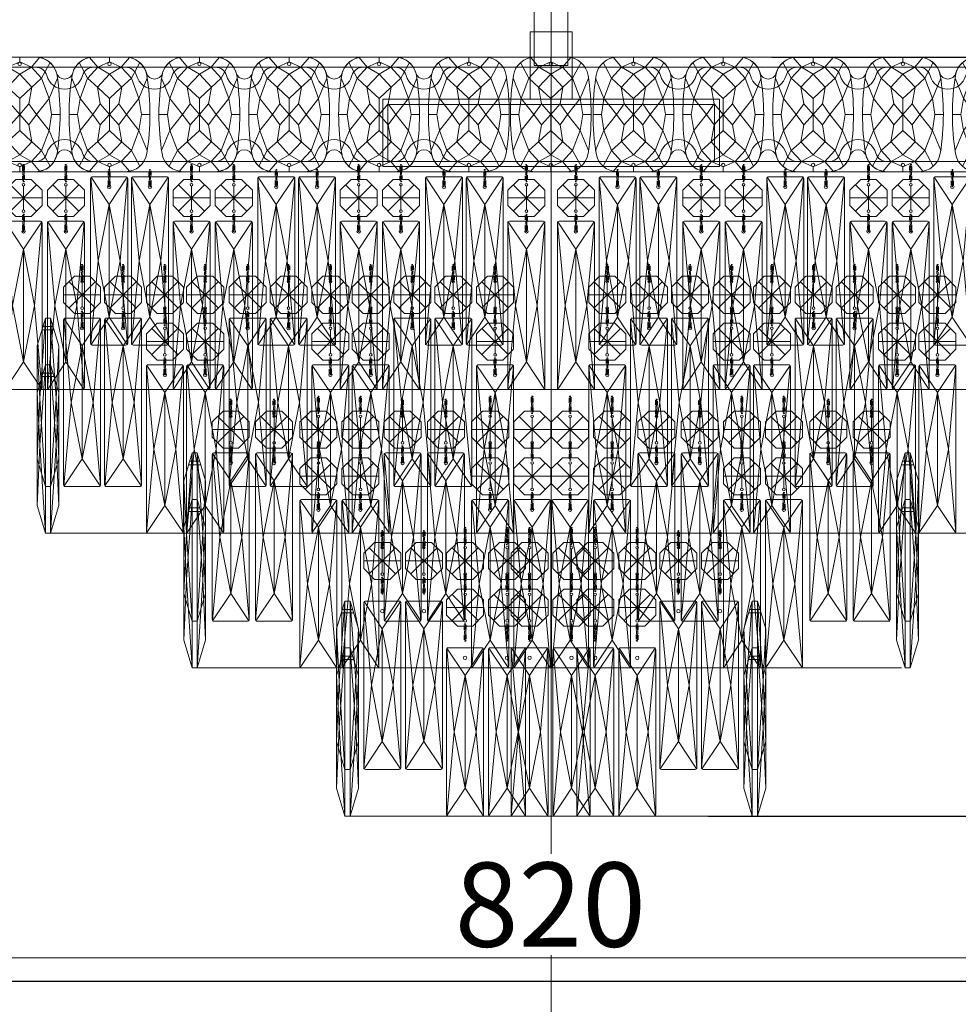
# Model space of a CAD drawing. Units: millimetres. Extents: x -605615266 to 17, y -1703671404 to 113.
# Drawn here: x -605612228 to -605611670, y -1703669785 to -1703669200 of the extents above; entities that cross this region are included whole.
import ezdxf

# ---------------------------------------------------------------- set-up
doc = ezdxf.new("R2010")
doc.units = ezdxf.units.MM
doc.layers.get('0').update_dxf_attribs({"lineweight": 9, "true_color": 0x1c1c1c})
doc.layers.get('Defpoints').update_dxf_attribs({"color": 3, "lineweight": 0})
doc.styles.add('2F обычный', font='Montserrat-Light.ttf', dxfattribs={"width": 0.8})
doc.dimstyles.new('stroitelniy3', dxfattribs={"dimtxt": 80, "dimasz": 30, "dimexe": 5, "dimexo": 10, "dimgap": 20, "dimtad": 1, "dimtoh": 1, "dimdec": 0, "dimrnd": 5, "dimtxsty": '2F обычный', "dimblk": 'ARCHTICK', "dimcen": 0.09, "dimdle": 2, "dimadec": 0, "dimazin": 2, "dimtfac": 1, "dimtdec": 0, "dimtmove": 1, "dimatfit": 3, "dimfxl": 10, "dimtfill": 1, "dimtolj": 1, "dimtzin": 0, "dimarcsym": 1})

# ---------------------------------------------------------------- blocks, each defined once
blk = doc.blocks.new('A$C0B3A1A5C')
at = {"color": 0}
for p, q in [((283.35, 182.91), (264.28, 182.91)), ((283.35, 114.91), (264.28, 114.91))]:
    blk.add_line(p, q, dxfattribs=at)
for p, q in [((273.81, 180.11), (273.81, 182.91)), ((256.31, 158.41), (251.37, 170.41)), ((291.31, 158.41), (296.25, 170.41)), ((263.81, 148.91), (256.31, 158.41)), ((283.81, 148.91), (291.31, 158.41)), ((268.31, 155.12), (263.81, 148.91)), ((279.31, 155.12), (283.81, 148.91)), ((254.81, 148.91), (249.81, 148.91)), ((263.81, 148.91), (256.31, 139.41)), ((268.31, 142.69), (263.81, 148.91)), ((283.81, 148.91), (279.31, 142.69)), ((283.81, 148.91), (291.31, 139.41)), ((292.81, 148.91), (297.81, 148.91)), ((256.31, 139.41), (251.37, 127.41)), ((291.31, 139.41), (296.25, 127.41)), ((273.81, 117.71), (273.81, 114.91))]:
    blk.add_line(p, q)
for points in [[(261.99, 182.7), (266.81, 176.91), (273.81, 180.11), (280.81, 176.91), (285.64, 182.7)], [(255.8, 179.7), (260.81, 170.41), (266.81, 164.91), (273.81, 158.41)], [(266.81, 176.91), (260.84, 170.39)], [(280.81, 176.91), (273.81, 172.91), (266.63, 165.07)], [(266.81, 176.91), (273.81, 172.91), (281.04, 165.12)], [(291.83, 179.7), (286.81, 170.41), (280.81, 164.91), (273.81, 158.41)], [(286.81, 170.41), (280.81, 176.91)], [(260.81, 170.41), (256.31, 158.41), (254.81, 148.91)], [(286.81, 170.41), (291.31, 158.41), (292.81, 148.91)], [(266.58, 165.12), (268.31, 155.12), (273.81, 148.91)], [(281.04, 165.12), (279.31, 155.12), (273.81, 148.91)], [(273.81, 148.91), (273.81, 158.41)], [(260.81, 127.41), (256.31, 139.41), (254.81, 148.91)], [(266.58, 132.69), (268.31, 142.69), (273.81, 148.91)], [(281.04, 132.69), (279.31, 142.69), (273.81, 148.91)], [(273.81, 148.91), (273.81, 139.41)], [(286.81, 127.41), (291.31, 139.41), (292.81, 148.91)], [(255.8, 118.11), (260.81, 127.41), (266.81, 132.91), (273.81, 139.41)], [(291.83, 118.11), (286.81, 127.41), (280.81, 132.91), (273.81, 139.41)], [(280.81, 120.91), (273.81, 124.91), (266.63, 132.74)], [(266.81, 120.91), (273.81, 124.91), (281.04, 132.69)], [(266.81, 120.91), (260.84, 127.43)], [(286.81, 127.41), (280.81, 120.91)], [(261.99, 115.11), (266.81, 120.91), (273.81, 117.71), (280.81, 120.91), (285.64, 115.11)]]:
    blk.add_lwpolyline(points)
for centre in [(273.81, 178.91), (273.81, 118.91)]:
    blk.add_circle(centre, 1)
for centre, start, end in [((264.28, 170.11), 90, 171.03923), ((283.35, 170.11), 8.96077, 90), ((264.28, 127.71), 188.96077, 270), ((283.35, 127.71), 270, 351.03923)]:
    blk.add_arc(centre, 12.8, start, end, dxfattribs=at)
for centre, start, end in [((398.72, 148.91), 171.02498, 188.97502), ((148.91, 148.91), 351.03923, 8.96077)]:
    blk.add_arc(centre, 148.91, start, end)
blk = doc.blocks.new('A$C430e9649')
at = {"color": 0}
for p, q in [((0, 9.9), (4.1, 14)), ((11.95, 11.95), (2.05, 2.05)), ((11.95, 2.05), (2.05, 11.95)), ((4.1, 14), (9.9, 14)), ((7, 11.5), (7, 2.5)), ((9.9, 14), (14, 9.9)), ((0, 4.1), (0, 9.9)), ((14, 9.9), (14, 4.1)), ((14, 7), (0, 7)), ((4.1, 0), (0, 4.1)), ((14, 4.1), (9.9, 0)), ((9.9, 0), (4.1, 0))]:
    blk.add_line(p, q, dxfattribs=at)
for centre in [(7, 12), (7, 2)]:
    blk.add_circle(centre, 0.5, dxfattribs=at)
blk = doc.blocks.new('cvbcvb5454')
for p, q in [((21375.21, -1242.83), (21375.21, -1240.07)), ((21375.21, -1242.83), (21375.21, -1240.07)), ((21375.56, -1238.81), (21376.36, -1238.81)), ((21375.56, -1238.81), (21376.36, -1238.81)), ((21375.56, -1243.81), (21375.56, -1244.71)), ((21375.96, -1243.81), (21375.96, -1238.81)), ((21375.96, -1243.81), (21375.96, -1238.81)), ((21375.96, -1239.31), (21375.96, -1240.81)), ((21375.96, -1239.31), (21375.96, -1240.81)), ((21376.36, -1243.81), (21376.36, -1244.71)), ((21376.71, -1242.83), (21376.71, -1240.07)), ((21376.71, -1242.83), (21376.71, -1240.07)), ((21375.21, -1246.59), (21375.21, -1249.35)), ((21375.56, -1245.61), (21375.56, -1244.71)), ((21375.56, -1250.61), (21376.36, -1250.61)), ((21375.96, -1245.61), (21375.96, -1250.61)), ((21375.96, -1248.61), (21375.96, -1250.11)), ((21376.36, -1245.61), (21376.36, -1244.71)), ((21376.71, -1246.59), (21376.71, -1249.35))]:
    blk.add_line(p, q)
for centre, radius, start, end in [((21377.71, -1240.08), 2.49, 149.27794, 180.33963), ((21377.71, -1240.08), 2.49, 149.27794, 180.33963), ((21376.98, -1242.75), 1.77, 182.54872, 216.77986), ((21376.98, -1242.75), 1.77, 182.54872, 216.77986), ((21369.03, -1243.71), 7.4, 8.19312, 29.61454), ((21369.03, -1243.71), 7.4, 8.19312, 29.61454), ((21385.43, -1244.91), 10.2, 151.54312, 166.64313), ((21385.43, -1244.91), 10.2, 151.54312, 166.64313), ((21374.22, -1240.08), 2.49, 359.66037, 30.72206), ((21374.22, -1240.08), 2.49, 359.66037, 30.72206), ((21374.95, -1242.75), 1.77, 323.22014, 357.45128), ((21374.95, -1242.75), 1.77, 323.22014, 357.45128), ((21376.98, -1246.67), 1.77, 143.22014, 177.45128), ((21377.71, -1249.33), 2.49, 179.66037, 210.72206), ((21369.03, -1245.71), 7.4, 330.38546, 351.80688), ((21385.43, -1244.5), 10.2, 193.35687, 208.45688), ((21374.95, -1246.67), 1.77, 2.54872, 36.77986), ((21374.22, -1249.33), 2.49, 329.27794, 0.33963)]:
    blk.add_arc(centre, radius, start, end)
blk = doc.blocks.new('A$Cb9e7deae')
at = {"color": 0}
for p, q in [((11, 83.5), (0.24, 99.65)), ((21.76, 99.65), (11, 83.5)), ((0.06, 99.34), (4.5, 50)), ((21.94, 99.34), (17.5, 50)), ((11, 83.5), (4.5, 50)), ((11, 83.5), (11, 16.5)), ((17.5, 50), (11, 83.5)), ((4.5, 50), (0.06, 0.66)), ((4.5, 50), (11, 16.5)), ((11, 16.5), (17.5, 50)), ((17.5, 50), (21.94, 0.66)), ((11, 16.5), (0.24, 0.35)), ((21.76, 0.35), (11, 16.5))]:
    blk.add_line(p, q, dxfattribs=at)
blk.add_lwpolyline([(1, 100), (21, 100, -0.414214), (22, 99), (22, 1, -0.414214), (21, 0), (1, 0, -0.414214), (0, 1), (0, 99, -0.414214)], format="xyb", close=True, dxfattribs=at)
blk.add_circle((11, 94), 1, dxfattribs=at)
blk = doc.blocks.new('A$C11c9286c')
at = {"color": 0}
for p, q in [((5, 100), (0, 83.5)), ((1.61, 52.39), (5, 100)), ((5, 100), (8, 100)), ((5, 100), (5, 0)), ((8, 100), (8, 0)), ((8, 100), (13, 83.5)), ((11.39, 52.39), (8, 100)), ((3.48, 95), (9.52, 95)), ((2.88, 93), (10.12, 93)), ((0, 83.5), (0, 16.5)), ((0, 83.5), (1.61, 52.39)), ((13, 83.5), (11.39, 52.39)), ((13, 83.5), (13, 16.5)), ((0, 16.5), (1.61, 52.39)), ((1.61, 52.39), (5, 0)), ((11.39, 52.39), (8, 0)), ((13, 16.5), (11.39, 52.39)), ((5, 0), (0, 16.5)), ((8, 0), (13, 16.5)), ((5, 0), (8, 0))]:
    blk.add_line(p, q, dxfattribs=at)
blk = doc.blocks.new('A$C29C7095D')
blk.add_lwpolyline([(40, 0), (40, 25), (0, 25), (0, 0)], close=True)
blk = doc.blocks.new('A$C559601e4')
at = {"color": 0}
for p, q in [((20, 120, -221.59), (0, 120, -221.59)), ((0, 120, -221.59), (0, 0, -221.59)), ((20, 0, -221.59), (20, 120, -221.59)), ((20, 0, -221.59), (0, 0, -221.59))]:
    blk.add_line(p, q, dxfattribs=at)
blk = doc.blocks.new('_ArchTick')
at = {"color": 0, "linetype": 'ByBlock', "const_width": 0.15}
blk.add_lwpolyline([(-0.5, -0.5), (0.5, 0.5)], dxfattribs=at)
blk = doc.blocks.new('*D263')
at = {"color": 0, "lineweight": -2, "transparency": 16777216}
for p, q in [((-605612322.58, -1703669266.73), (-605612322.58, -1703669776.41)), ((-605611502.58, -1703669266.73), (-605611502.58, -1703669776.41)), ((-605612324.58, -1703669771.41), (-605611500.58, -1703669771.41))]:
    blk.add_line(p, q, dxfattribs=at)
at = {"layer": 'Defpoints', "color": 0, "lineweight": 30, "transparency": 16777216}
for p in [(-605612322.58, -1703669256.73, 2.04), (-605611502.58, -1703669256.73, 2.04), (-605611502.58, -1703669771.41)]:
    blk.add_point(p, dxfattribs=at)
at = {"color": 0, "lineweight": -2, "transparency": 16777216, "xscale": 25, "yscale": 25, "zscale": 25, "rotation": 180}
blk.add_blockref('_ArchTick', (-605612322.58, -1703669771.41), dxfattribs=at)
at = {"color": 0, "lineweight": -2, "transparency": 16777216, "xscale": 25, "yscale": 25, "zscale": 25}
blk.add_blockref('_ArchTick', (-605611502.58, -1703669771.41), dxfattribs=at)
at = {"color": 0, "transparency": 16777216, "insert": (-605611912.58, -1703669726.05), "char_height": 50, "attachment_point": 5, "style": '2F обычный', "bg_fill": 3, "box_fill_scale": 1.1, "bg_fill_color": 256, "bg_fill_true_color": 13158600, "bg_fill_transparency": 0}
blk.add_mtext('\\A1;820', dxfattribs=at)
blk = doc.blocks.new('*D264')
at = {"color": 0, "lineweight": -2, "transparency": 16777216}
for p, q in [((-605611781.08, -1703669222.73), (-605611402.98, -1703669222.73)), ((-605611407.98, -1703669675.46), (-605611407.98, -1703669220.73)), ((-605611818.87, -1703669673.46), (-605611402.98, -1703669673.46))]:
    blk.add_line(p, q, dxfattribs=at)
at = {"layer": 'Defpoints', "color": 0, "lineweight": 30, "transparency": 16777216}
for p in [(-605611791.08, -1703669222.73, 2.04), (-605611407.98, -1703669222.73), (-605611828.87, -1703669673.46, 2.04)]:
    blk.add_point(p, dxfattribs=at)
at = {"color": 0, "lineweight": -2, "transparency": 16777216, "xscale": 25, "yscale": 25, "zscale": 25}
for p, rotation in [((-605611407.98, -1703669222.73), 90), ((-605611407.98, -1703669673.46), 270)]:
    blk.add_blockref('_ArchTick', p, dxfattribs=dict(at, rotation=rotation))
at = {"color": 0, "transparency": 16777216, "insert": (-605611453.34, -1703669448.1), "char_height": 50, "attachment_point": 5, "rotation": 90, "style": '2F обычный', "bg_fill": 3, "box_fill_scale": 1.1, "bg_fill_color": 256, "bg_fill_true_color": 13158600, "bg_fill_transparency": 0}
blk.add_mtext('\\A1;450', dxfattribs=at)
blk = doc.blocks.new('*D265')
at = {"color": 0, "lineweight": -2, "transparency": 16777216}
for p, q in [((-605611902.08, -1703668849.03), (-605611290.59, -1703668849.03)), ((-605611295.59, -1703669675.46), (-605611295.59, -1703668847.03)), ((-605611808.87, -1703669673.46), (-605611290.59, -1703669673.46))]:
    blk.add_line(p, q, dxfattribs=at)
at = {"layer": 'Defpoints', "color": 0, "lineweight": 30, "transparency": 16777216}
for p in [(-605611912.08, -1703668849.03, -28.59), (-605611295.59, -1703668849.03), (-605611818.87, -1703669673.46)]:
    blk.add_point(p, dxfattribs=at)
at = {"color": 0, "lineweight": -2, "transparency": 16777216, "xscale": 25, "yscale": 25, "zscale": 25}
for p, rotation in [((-605611295.59, -1703668849.03), 90), ((-605611295.59, -1703669673.46), 270)]:
    blk.add_blockref('_ArchTick', p, dxfattribs=dict(at, rotation=rotation))
at = {"color": 0, "transparency": 16777216, "insert": (-605611340.94, -1703669261.25), "char_height": 50, "attachment_point": 5, "rotation": 90, "style": '2F обычный', "bg_fill": 3, "box_fill_scale": 1.1, "bg_fill_color": 256, "bg_fill_true_color": 13158600, "bg_fill_transparency": 0}
blk.add_mtext('\\A1;825', dxfattribs=at)

msp = doc.modelspace()

# ---------------------------------------------------------------- linework, layer by layer
for p, q in [((-605612306.08, -1703669222.73, 30.63), (-605611518.08, -1703669222.73, 30.63)), ((-605611518.08, -1703669228.73, 30.63), (-605612306.08, -1703669228.73, 30.63)), ((-605611518.08, -1703669284.73, 30.63), (-605612306.08, -1703669284.73, 30.63)), ((-605612306.08, -1703669290.73, 30.63), (-605611518.08, -1703669290.73, 30.63)), ((-605611529.58, -1703669420.19, 30.63), (-605612294.58, -1703669420.19, 30.63)), ((-605611616.75, -1703669505.46, 30.63), (-605612211, -1703669505.46, 30.63)), ((-605611703.92, -1703669585.46, 30.63), (-605612123.83, -1703669585.46, 30.63)), ((-605612033.83, -1703669673.46, 30.63), (-605611791.08, -1703669673.46, 30.63))]:
    msp.add_line(p, q)
at = {"elevation": 30.63}
for points in [[(-605612227.81, -1703669222.73), (-605612218.27, -1703669222.73, -0.336634), (-605612205.94, -1703669232.09, 0.759315), (-605612196.31, -1703669232.09, -0.336634), (-605612183.98, -1703669222.73), (-605612174.44, -1703669222.73)], [(-605612121.07, -1703669222.73), (-605612130.61, -1703669222.73, 0.336634), (-605612142.94, -1703669232.09, -0.759315), (-605612152.57, -1703669232.09, 0.336634), (-605612164.9, -1703669222.73), (-605612174.44, -1703669222.73)], [(-605612121.07, -1703669222.73), (-605612111.53, -1703669222.73, -0.336634), (-605612099.2, -1703669232.09, 0.759315), (-605612089.57, -1703669232.09, -0.336634), (-605612077.24, -1703669222.73), (-605612067.7, -1703669222.73)], [(-605612014.33, -1703669222.73), (-605612023.87, -1703669222.73, 0.336634), (-605612036.2, -1703669232.09, -0.759315), (-605612045.83, -1703669232.09, 0.336634), (-605612058.16, -1703669222.73), (-605612067.7, -1703669222.73)], [(-605612014.33, -1703669222.73), (-605612004.79, -1703669222.73, -0.336634), (-605611992.46, -1703669232.09, 0.759315), (-605611982.83, -1703669232.09, -0.336634), (-605611970.5, -1703669222.73), (-605611960.96, -1703669222.73)], [(-605611809.83, -1703669222.73), (-605611819.37, -1703669222.73, 0.336634), (-605611831.7, -1703669232.09, -0.759315), (-605611841.34, -1703669232.09, 0.336634), (-605611853.67, -1703669222.73), (-605611863.2, -1703669222.73)], [(-605611809.83, -1703669222.73), (-605611800.3, -1703669222.73, -0.336634), (-605611787.97, -1703669232.09, 0.759315), (-605611778.33, -1703669232.09, -0.336634), (-605611766, -1703669222.73), (-605611756.46, -1703669222.73)], [(-605611703.1, -1703669222.73), (-605611712.63, -1703669222.73, 0.336634), (-605611724.96, -1703669232.09, -0.759315), (-605611734.6, -1703669232.09, 0.336634), (-605611746.93, -1703669222.73), (-605611756.47, -1703669222.73)], [(-605611703.1, -1703669222.73), (-605611693.56, -1703669222.73, -0.336634), (-605611681.23, -1703669232.09, 0.759315), (-605611671.59, -1703669232.09, -0.336634), (-605611659.26, -1703669222.73), (-605611649.73, -1703669222.73)], [(-605612227.81, -1703669228.73), (-605612218.27, -1703669228.73, -0.336634), (-605612211.72, -1703669233.7, 0.759315), (-605612190.53, -1703669233.7, -0.336634), (-605612183.98, -1703669228.73), (-605612174.44, -1703669228.73)], [(-605612121.07, -1703669228.73), (-605612130.61, -1703669228.73, 0.336634), (-605612137.16, -1703669233.7, -0.759315), (-605612158.35, -1703669233.7, 0.336634), (-605612164.9, -1703669228.73), (-605612174.44, -1703669228.73)], [(-605612121.07, -1703669228.73), (-605612111.53, -1703669228.73, -0.336634), (-605612104.98, -1703669233.7, 0.759315), (-605612083.79, -1703669233.7, -0.336634), (-605612077.24, -1703669228.73), (-605612067.7, -1703669228.73)], [(-605612014.33, -1703669228.73), (-605612023.87, -1703669228.73, 0.336634), (-605612030.42, -1703669233.7, -0.759315), (-605612051.61, -1703669233.7, 0.336634), (-605612058.16, -1703669228.73), (-605612067.7, -1703669228.73)], [(-605612014.33, -1703669228.73), (-605612004.79, -1703669228.73, -0.336634), (-605611998.24, -1703669233.7, 0.759315), (-605611977.05, -1703669233.7, -0.336634), (-605611970.5, -1703669228.73), (-605611960.96, -1703669228.73)], [(-605611809.83, -1703669228.73), (-605611819.37, -1703669228.73, 0.336634), (-605611825.92, -1703669233.7, -0.759315), (-605611847.12, -1703669233.7, 0.336634), (-605611853.67, -1703669228.73), (-605611863.2, -1703669228.73)], [(-605611809.83, -1703669228.73), (-605611800.3, -1703669228.73, -0.336634), (-605611793.75, -1703669233.7, 0.759315), (-605611772.55, -1703669233.7, -0.336634), (-605611766, -1703669228.73), (-605611756.46, -1703669228.73)], [(-605611703.1, -1703669228.73), (-605611712.63, -1703669228.73, 0.336634), (-605611719.18, -1703669233.7, -0.759315), (-605611740.38, -1703669233.7, 0.336634), (-605611746.93, -1703669228.73), (-605611756.47, -1703669228.73)], [(-605611703.1, -1703669228.73), (-605611693.56, -1703669228.73, -0.336634), (-605611687.01, -1703669233.7, 0.759315), (-605611665.81, -1703669233.7, -0.336634), (-605611659.26, -1703669228.73), (-605611649.73, -1703669228.73)], [(-605612227.81, -1703669284.73), (-605612218.27, -1703669284.73, 0.336634), (-605612211.72, -1703669279.76, -0.759315), (-605612190.53, -1703669279.76, 0.336634), (-605612183.98, -1703669284.73), (-605612174.44, -1703669284.73)], [(-605612121.07, -1703669284.73), (-605612111.53, -1703669284.73, 0.336634), (-605612104.98, -1703669279.76, -0.759315), (-605612083.79, -1703669279.76, 0.336634), (-605612077.24, -1703669284.73), (-605612067.7, -1703669284.73)], [(-605612014.33, -1703669284.73), (-605612023.87, -1703669284.73, -0.336634), (-605612030.42, -1703669279.76, 0.759315), (-605612051.61, -1703669279.76, -0.336634), (-605612058.16, -1703669284.73), (-605612067.7, -1703669284.73)], [(-605612014.33, -1703669284.73), (-605612004.79, -1703669284.73, 0.336634), (-605611998.24, -1703669279.76, -0.759315), (-605611977.05, -1703669279.76, 0.336634), (-605611970.5, -1703669284.73), (-605611960.96, -1703669284.73)], [(-605611809.83, -1703669284.73), (-605611819.37, -1703669284.73, -0.336634), (-605611825.92, -1703669279.76, 0.759315), (-605611847.12, -1703669279.76, -0.336634), (-605611853.67, -1703669284.73), (-605611863.2, -1703669284.73)], [(-605611809.83, -1703669284.73), (-605611800.3, -1703669284.73, 0.336634), (-605611793.75, -1703669279.76, -0.759315), (-605611772.55, -1703669279.76, 0.336634), (-605611766, -1703669284.73), (-605611756.46, -1703669284.73)], [(-605611703.1, -1703669284.73), (-605611712.63, -1703669284.73, -0.336634), (-605611719.18, -1703669279.76, 0.759315), (-605611740.38, -1703669279.76, -0.336634), (-605611746.93, -1703669284.73), (-605611756.47, -1703669284.73)], [(-605612227.81, -1703669290.73), (-605612218.27, -1703669290.73, 0.336634), (-605612205.94, -1703669281.37, -0.759315), (-605612196.31, -1703669281.37, 0.336634), (-605612183.98, -1703669290.73), (-605612174.44, -1703669290.73)], [(-605612121.07, -1703669290.73), (-605612111.53, -1703669290.73, 0.336634), (-605612099.2, -1703669281.37, -0.759315), (-605612089.57, -1703669281.37, 0.336634), (-605612077.24, -1703669290.73), (-605612067.7, -1703669290.73)], [(-605612014.33, -1703669290.73), (-605612023.87, -1703669290.73, -0.336634), (-605612036.2, -1703669281.37, 0.759315), (-605612045.83, -1703669281.37, -0.336634), (-605612058.16, -1703669290.73), (-605612067.7, -1703669290.73)], [(-605612014.33, -1703669290.73), (-605612004.79, -1703669290.73, 0.336634), (-605611992.46, -1703669281.37, -0.759315), (-605611982.83, -1703669281.37, 0.336634), (-605611970.5, -1703669290.73), (-605611960.96, -1703669290.73)], [(-605611809.83, -1703669290.73), (-605611819.37, -1703669290.73, -0.336634), (-605611831.7, -1703669281.37, 0.759315), (-605611841.34, -1703669281.37, -0.336634), (-605611853.67, -1703669290.73), (-605611863.2, -1703669290.73)], [(-605611809.83, -1703669290.73), (-605611800.3, -1703669290.73, 0.336634), (-605611787.97, -1703669281.37, -0.759315), (-605611778.33, -1703669281.37, 0.336634), (-605611766, -1703669290.73), (-605611756.46, -1703669290.73)], [(-605611703.1, -1703669290.73), (-605611712.63, -1703669290.73, -0.336634), (-605611724.96, -1703669281.37, 0.759315), (-605611734.6, -1703669281.37, -0.336634), (-605611746.93, -1703669290.73), (-605611756.47, -1703669290.73)]]:
    msp.add_lwpolyline(points, format="xyb", dxfattribs=at)
for points in [[(-605612012.08, -1703669247.75), (-605611812.08, -1703669247.75), (-605611812.08, -1703669287.75), (-605612012.08, -1703669287.75)], [(-605612009.08, -1703669250.75), (-605611815.08, -1703669250.75), (-605611815.08, -1703669284.75), (-605612009.08, -1703669284.75)]]:
    msp.add_lwpolyline(points, close=True, dxfattribs=at)
at = {"layer": 'Defpoints', "color": 30}
for p, direction in [((-605611912.08, -1703667724.73), (0, 1)), ((-605613349.43, -1703669757.55), (1, 0))]:
    msp.add_xline(p, direction, dxfattribs=at)

# ---------------------------------------------------------------- block references
for name, p in [('A$C559601e4', (-605611922.08, -1703669227.75, 252.22)), ('A$C0B3A1A5C', (-605612501.63, -1703669405.64, 30.63)), ('A$C0B3A1A5C', (-605612448.26, -1703669405.64, 30.63)), ('A$C0B3A1A5C', (-605612341.52, -1703669405.64, 30.63)), ('A$C0B3A1A5C', (-605612288.15, -1703669405.64, 30.63)), ('A$C0B3A1A5C', (-605612137.02, -1703669405.64, 30.63)), ('A$C0B3A1A5C', (-605611976.91, -1703669405.64, 30.63)), ('A$Cb9e7deae', (-605612185.66, -1703669393.73, 30.63)), ('A$Cb9e7deae', (-605612161.41, -1703669393.73, 30.63)), ('A$Cb9e7deae', (-605612086.37, -1703669393.73, 30.63)), ('A$Cb9e7deae', (-605612062.11, -1703669393.73, 30.63)), ('A$Cb9e7deae', (-605611986.76, -1703669393.73, 30.63)), ('A$Cb9e7deae', (-605611962.5, -1703669393.73, 30.63)), ('A$Cb9e7deae', (-605612236.51, -1703669420.19, 30.63)), ('A$Cb9e7deae', (-605612211.38, -1703669420.19, 30.63)), ('A$Cb9e7deae', (-605612136.72, -1703669420.19, 30.63)), ('A$Cb9e7deae', (-605612111.59, -1703669420.19, 30.63)), ('A$Cb9e7deae', (-605612037.43, -1703669420.19, 30.63)), ('A$Cb9e7deae', (-605612012.3, -1703669420.19, 30.63)), ('A$Cb9e7deae', (-605611937.82, -1703669420.19, 30.63)), ('A$Cb9e7deae', (-605612201.71, -1703669477.75, 30.63)), ('A$Cb9e7deae', (-605612177.37, -1703669477.75, 30.63)), ('A$Cb9e7deae', (-605612103.37, -1703669477.75, 30.63)), ('A$Cb9e7deae', (-605612079.03, -1703669477.75, 30.63)), ('A$Cb9e7deae', (-605612005.57, -1703669477.75, 30.63)), ('A$Cb9e7deae', (-605611981.22, -1703669477.75, 30.63)), ('A$Cb9e7deae', (-605612152.55, -1703669505.46, 30.63)), ('A$Cb9e7deae', (-605612128.62, -1703669505.46, 30.63)), ('A$Cb9e7deae', (-605612054.21, -1703669505.46, 30.63)), ('A$Cb9e7deae', (-605612030.28, -1703669505.46, 30.63)), ('A$Cb9e7deae', (-605611956.41, -1703669505.46, 30.63)), ('A$Cb9e7deae', (-605612113.41, -1703669557.75, 30.63)), ('A$Cb9e7deae', (-605612087.69, -1703669557.75, 30.63)), ('A$Cb9e7deae', (-605612011.36, -1703669557.75, 30.63)), ('A$Cb9e7deae', (-605611985.63, -1703669557.75, 30.63)), ('A$C11c9286c', (-605611706.84, -1703669557.75, 30.63)), ('A$Cb9e7deae', (-605612061.36, -1703669585.46, 30.63)), ('A$Cb9e7deae', (-605612036.39, -1703669585.46, 30.63)), ('A$Cb9e7deae', (-605611959.31, -1703669585.46, 30.63)), ('A$Cb9e7deae', (-605611934.34, -1703669585.46, 30.63)), ('A$C11c9286c', (-605611706.84, -1703669585.46, 30.63)), ('A$Cb9e7deae', (-605612023.41, -1703669645.75, 30.63)), ('A$Cb9e7deae', (-605611998.66, -1703669645.75, 30.63)), ('A$C11c9286c', (-605611797.58, -1703669645.75, 30.63)), ('A$Cb9e7deae', (-605611974.2, -1703669673.46, 30.63)), ('A$Cb9e7deae', (-605611949.27, -1703669673.46, 30.63)), ('A$Cb9e7deae', (-605611935.93, -1703669673.46, 30.63)), ('A$Cb9e7deae', (-605611911, -1703669673.46, 30.63)), ('A$C11c9286c', (-605611797.58, -1703669673.46, 30.63))]:
    msp.add_blockref(name, p)
at = {"xscale": -1, "rotation": 90}
msp.add_blockref('A$C29C7095D', (-605611899.58, -1703669207.75, 30.63), dxfattribs=at)
at = {"xscale": -1}
for name, p in [('A$C0B3A1A5C', (-605611847.26, -1703669405.64, 30.63)), ('A$C0B3A1A5C', (-605611687.15, -1703669405.64, 30.63)), ('A$C0B3A1A5C', (-605611638.5, -1703669405.64, 30.63)), ('A$C0B3A1A5C', (-605611536.02, -1703669405.64, 30.63)), ('A$C0B3A1A5C', (-605611482.65, -1703669405.64, 30.63)), ('A$C0B3A1A5C', (-605611375.91, -1703669405.64, 30.63)), ('A$Cb9e7deae', (-605611861.66, -1703669393.73, 30.63)), ('A$Cb9e7deae', (-605611837.41, -1703669393.73, 30.63)), ('A$Cb9e7deae', (-605611762.05, -1703669393.73, 30.63)), ('A$Cb9e7deae', (-605611737.8, -1703669393.73, 30.63)), ('A$Cb9e7deae', (-605611662.76, -1703669393.73, 30.63)), ('A$Cb9e7deae', (-605611886.35, -1703669420.19, 30.63)), ('A$Cb9e7deae', (-605611811.87, -1703669420.19, 30.63)), ('A$Cb9e7deae', (-605611786.74, -1703669420.19, 30.63)), ('A$Cb9e7deae', (-605611712.57, -1703669420.19, 30.63)), ('A$Cb9e7deae', (-605611687.45, -1703669420.19, 30.63)), ('A$C11c9286c', (-605612204.5, -1703669477.75, 30.63)), ('A$Cb9e7deae', (-605611842.94, -1703669477.75, 30.63)), ('A$Cb9e7deae', (-605611818.6, -1703669477.75, 30.63)), ('A$Cb9e7deae', (-605611745.14, -1703669477.75, 30.63)), ('A$Cb9e7deae', (-605611720.8, -1703669477.75, 30.63)), ('A$C11c9286c', (-605612204.5, -1703669505.46, 30.63)), ('A$Cb9e7deae', (-605611867.76, -1703669505.46, 30.63)), ('A$Cb9e7deae', (-605611793.89, -1703669505.46, 30.63)), ('A$Cb9e7deae', (-605611769.95, -1703669505.46, 30.63)), ('A$Cb9e7deae', (-605611695.55, -1703669505.46, 30.63)), ('A$Cb9e7deae', (-605611671.61, -1703669505.46, 30.63)), ('A$C11c9286c', (-605612117.33, -1703669557.75, 30.63)), ('A$Cb9e7deae', (-605611838.53, -1703669557.75, 30.63)), ('A$Cb9e7deae', (-605611812.81, -1703669557.75, 30.63)), ('A$Cb9e7deae', (-605611736.48, -1703669557.75, 30.63)), ('A$Cb9e7deae', (-605611710.75, -1703669557.75, 30.63)), ('A$C11c9286c', (-605612117.33, -1703669585.46, 30.63)), ('A$Cb9e7deae', (-605611889.83, -1703669585.46, 30.63)), ('A$Cb9e7deae', (-605611864.86, -1703669585.46, 30.63)), ('A$Cb9e7deae', (-605611787.78, -1703669585.46, 30.63)), ('A$Cb9e7deae', (-605611762.8, -1703669585.46, 30.63)), ('A$C11c9286c', (-605612026.58, -1703669645.75, 30.63)), ('A$Cb9e7deae', (-605611825.51, -1703669645.75, 30.63)), ('A$Cb9e7deae', (-605611800.76, -1703669645.75, 30.63)), ('A$C11c9286c', (-605612026.58, -1703669673.46, 30.63)), ('A$Cb9e7deae', (-605611874.9, -1703669673.46, 30.63)), ('A$Cb9e7deae', (-605611849.97, -1703669673.46, 30.63))]:
    msp.add_blockref(name, p, dxfattribs=at)
at = {"extrusion": (0, 0, -1), "zscale": -0.869574383238891}
for p, xscale, yscale, rotation in [((605593637.52, -1703670373.97, -30.63), -0.869574383238891, 0.8695743832375571, 180), ((605593612.39, -1703670373.97, -30.63), -0.869574383238891, 0.8695743832375571, 180), ((605593537.73, -1703670373.97, -30.63), -0.869574383238891, 0.8695743832375571, 180), ((605593512.61, -1703670373.97, -30.63), -0.869574383238891, 0.8695743832375571, 180), ((605593438.44, -1703670373.97, -30.63), -0.869574383238891, 0.8695743832375571, 180), ((605593413.31, -1703670373.97, -30.63), -0.869574383238891, 0.8695743832375571, 180), ((605593338.83, -1703670373.97, -30.63), -0.869574383238891, 0.8695743832375571, 180), ((605630485.34, -1703670373.97, -30.63), 0.869574383238891, 0.869574383238891, 180), ((605630410.86, -1703670373.97, -30.63), 0.869574383238891, 0.869574383238891, 180), ((605630385.73, -1703670373.97, -30.63), 0.869574383238891, 0.869574383238891, 180), ((605630311.56, -1703670373.97, -30.63), 0.869574383238891, 0.869574383238891, 180), ((605630286.44, -1703670373.97, -30.63), 0.869574383238891, 0.869574383238891, 180), ((605630778.7, -1703668268.54, -30.63), -0.869574383238891, 0.8695743832375571, 359.9999999995362), ((605630754.36, -1703668268.54, -30.63), -0.869574383238891, 0.8695743832375571, 359.9999999995362), ((605630729.54, -1703668268.54, -30.63), -0.869574383238891, 0.8695743832375571, 359.9999999995362), ((605630705.6, -1703668268.54, -30.63), -0.869574383238891, 0.8695743832375571, 359.9999999995362), ((605630680.36, -1703668268.54, -30.63), -0.869574383238891, 0.8695743832375571, 359.9999999995362), ((605630656.02, -1703668268.54, -30.63), -0.869574383238891, 0.8695743832375571, 359.9999999995362), ((605630631.2, -1703668268.54, -30.63), -0.869574383238891, 0.8695743832375571, 359.9999999995362), ((605630607.26, -1703668268.54, -30.63), -0.869574383238891, 0.8695743832375571, 359.9999999995362), ((605630582.55, -1703668268.54, -30.63), -0.869574383238891, 0.8695743832375571, 359.9999999995362), ((605630558.21, -1703668268.54, -30.63), -0.869574383238891, 0.8695743832375571, 359.9999999995362), ((605630533.4, -1703668268.54, -30.63), -0.869574383238891, 0.8695743832375571, 359.9999999995362), ((605630729.54, -1703670459.25, -30.63), 0.869574383238891, 0.869574383238891, 180.0000000002686), ((605630705.6, -1703670459.25, -30.63), 0.869574383238891, 0.869574383238891, 180.0000000002686), ((605630631.2, -1703670459.25, -30.63), 0.869574383238891, 0.869574383238891, 180.0000000002686), ((605630607.26, -1703670459.25, -30.63), 0.869574383238891, 0.869574383238891, 180.0000000002686), ((605630533.4, -1703670459.25, -30.63), 0.869574383238891, 0.869574383238891, 180.0000000002686), ((605593290.77, -1703670459.25, -30.63), -0.869574383238891, 0.869574383238891, 180), ((605593216.9, -1703670459.25, -30.63), -0.869574383238891, 0.869574383238891, 180), ((605593192.97, -1703670459.25, -30.63), -0.869574383238891, 0.869574383238891, 180), ((605593118.56, -1703670459.25, -30.63), -0.869574383238891, 0.869574383238891, 180), ((605593094.62, -1703670459.25, -30.63), -0.869574383238891, 0.869574383238891, 180), ((605630690.4, -1703668348.54, -30.63), -0.869574383238891, 0.8695743832375571, 359.9999999995362), ((605630664.67, -1703668348.54, -30.63), -0.869574383238891, 0.8695743832375571, 359.9999999995362), ((605630638.35, -1703670511.53, -30.63), 0.869574383238891, 0.869574383238891, 180), ((605630613.38, -1703670511.53, -30.63), 0.869574383238891, 0.869574383238891, 180), ((605630588.35, -1703668348.54, -30.63), -0.869574383238891, 0.8695743832375571, 359.9999999995362), ((605630562.62, -1703668348.54, -30.63), -0.869574383238891, 0.8695743832375571, 359.9999999995362), ((605630536.3, -1703670511.53, -30.63), 0.869574383238891, 0.869574383238891, 180), ((605630511.33, -1703670511.53, -30.63), 0.869574383238891, 0.869574383238891, 180), ((605593312.84, -1703670511.53, -30.63), -0.869574383238891, 0.869574383238891, 180), ((605593287.87, -1703670511.53, -30.63), -0.869574383238891, 0.869574383238891, 180), ((605593210.79, -1703670511.53, -30.63), -0.869574383238891, 0.869574383238891, 180), ((605593185.82, -1703670511.53, -30.63), -0.869574383238891, 0.869574383238891, 180), ((605630638.35, -1703670539.25, -30.63), 0.869574383238891, 0.869574383238891, 180), ((605630613.38, -1703670539.25, -30.63), 0.869574383238891, 0.869574383238891, 180), ((605630536.3, -1703670539.25, -30.63), 0.869574383238891, 0.869574383238891, 180), ((605630511.33, -1703670539.25, -30.63), 0.869574383238891, 0.869574383238891, 180), ((605593312.84, -1703670539.25, -30.63), -0.869574383238891, 0.869574383238891, 180), ((605593287.87, -1703670539.25, -30.63), -0.869574383238891, 0.869574383238891, 180), ((605593210.79, -1703670539.25, -30.63), -0.869574383238891, 0.869574383238891, 180), ((605593185.82, -1703670539.25, -30.63), -0.869574383238891, 0.869574383238891, 180), ((605630600.4, -1703668426.54, -30.63), -0.869574383238891, 0.8695743832375571, 359.9999999995362), ((605630575.64, -1703668426.54, -30.63), -0.869574383238891, 0.8695743832375571, 359.9999999995362), ((605630551.18, -1703670589.53, -30.63), 0.869574383238891, 0.869574383238891, 180), ((605630526.26, -1703670589.53, -30.63), 0.869574383238891, 0.869574383238891, 180), ((605630512.92, -1703670589.53, -30.63), 0.869574383238891, 0.869574383238891, 180), ((605630487.99, -1703670589.53, -30.63), 0.869574383238891, 0.869574383238891, 180), ((605593297.91, -1703670589.53, -30.63), -0.869574383238891, 0.869574383238891, 180), ((605593272.98, -1703670589.53, -30.63), -0.869574383238891, 0.869574383238891, 180), ((605630551.18, -1703670617.25, -30.63), 0.869574383238891, 0.869574383238891, 180), ((605630526.26, -1703670617.25, -30.63), 0.869574383238891, 0.869574383238891, 180), ((605630512.92, -1703670617.25, -30.63), 0.869574383238891, 0.869574383238891, 180), ((605630487.99, -1703670617.25, -30.63), 0.869574383238891, 0.869574383238891, 180), ((605593297.91, -1703670617.25, -30.63), -0.869574383238891, 0.869574383238891, 180), ((605593272.98, -1703670617.25, -30.63), -0.869574383238891, 0.869574383238891, 180)]:
    msp.add_blockref('cvbcvb5454', p, dxfattribs=dict(at, xscale=xscale, yscale=yscale, rotation=rotation))
for p, xscale, yscale in [((605593586.68, -1703668212.23, -30.63), 0.869574383238891, 0.869574383238891), ((605630738.4, -1703668212.23, -30.63), -0.869574383238891, 0.8695743832375571), ((605593487.38, -1703668212.23, -30.63), 0.869574383238891, 0.869574383238891), ((605630639.1, -1703668212.23, -30.63), -0.869574383238891, 0.8695743832375571), ((605593387.77, -1703668212.23, -30.63), 0.869574383238891, 0.869574383238891), ((605630539.49, -1703668212.23, -30.63), -0.869574383238891, 0.8695743832375571), ((605593284.68, -1703668212.23, -30.63), 0.869574383238891, 0.869574383238891), ((605630436.4, -1703668212.23, -30.63), -0.869574383238891, 0.869574383238891), ((605593185.07, -1703668212.23, -30.63), 0.869574383238891, 0.869574383238891), ((605630336.79, -1703668212.23, -30.63), -0.869574383238891, 0.869574383238891), ((605593085.77, -1703668212.23, -30.63), 0.869574383238891, 0.869574383238891), ((605593637.52, -1703668238.69, -30.63), 0.869574383238891, 0.869574383238891), ((605593612.39, -1703668238.69, -30.63), 0.869574383238891, 0.869574383238891), ((605593537.73, -1703668238.69, -30.63), 0.869574383238891, 0.869574383238891), ((605593512.61, -1703668238.69, -30.63), 0.869574383238891, 0.869574383238891), ((605593438.44, -1703668238.69, -30.63), 0.869574383238891, 0.869574383238891), ((605593413.31, -1703668238.69, -30.63), 0.869574383238891, 0.869574383238891), ((605593338.83, -1703668238.69, -30.63), 0.869574383238891, 0.869574383238891), ((605630485.34, -1703668238.69, -30.63), -0.869574383238891, 0.869574383238891), ((605630410.86, -1703668238.69, -30.63), -0.869574383238891, 0.869574383238891), ((605630385.73, -1703668238.69, -30.63), -0.869574383238891, 0.869574383238891), ((605630311.56, -1703668238.69, -30.63), -0.869574383238891, 0.869574383238891), ((605630286.44, -1703668238.69, -30.63), -0.869574383238891, 0.869574383238891), ((605593290.77, -1703668268.54, -30.63), 0.869574383238891, 0.869574383238891), ((605593265.95, -1703668268.54, -30.63), 0.869574383238891, 0.869574383238891), ((605593241.61, -1703668268.54, -30.63), 0.869574383238891, 0.869574383238891), ((605593216.9, -1703668268.54, -30.63), 0.869574383238891, 0.869574383238891), ((605593192.97, -1703668268.54, -30.63), 0.869574383238891, 0.869574383238891), ((605593168.15, -1703668268.54, -30.63), 0.869574383238891, 0.869574383238891), ((605593143.81, -1703668268.54, -30.63), 0.869574383238891, 0.869574383238891), ((605593118.56, -1703668268.54, -30.63), 0.869574383238891, 0.869574383238891), ((605593094.62, -1703668268.54, -30.63), 0.869574383238891, 0.869574383238891), ((605630778.7, -1703668296.25, -30.63), -0.869574383238891, 0.8695743832375571), ((605630754.36, -1703668296.25, -30.63), -0.869574383238891, 0.8695743832375571), ((605630680.36, -1703668296.25, -30.63), -0.869574383238891, 0.8695743832375571), ((605630656.02, -1703668296.25, -30.63), -0.869574383238891, 0.8695743832375571), ((605630582.55, -1703668296.25, -30.63), -0.869574383238891, 0.8695743832375571), ((605630558.21, -1703668296.25, -30.63), -0.869574383238891, 0.8695743832375571), ((605593265.95, -1703668296.25, -30.63), 0.869574383238891, 0.869574383238891), ((605593241.61, -1703668296.25, -30.63), 0.869574383238891, 0.869574383238891), ((605593168.15, -1703668296.25, -30.63), 0.869574383238891, 0.869574383238891), ((605593143.81, -1703668296.25, -30.63), 0.869574383238891, 0.869574383238891), ((605630729.54, -1703668323.97, -30.63), -0.869574383238891, 0.8695743832375571), ((605630705.6, -1703668323.97, -30.63), -0.869574383238891, 0.8695743832375571), ((605630631.2, -1703668323.97, -30.63), -0.869574383238891, 0.8695743832375571), ((605630607.26, -1703668323.97, -30.63), -0.869574383238891, 0.8695743832375571), ((605630533.4, -1703668323.97, -30.63), -0.869574383238891, 0.8695743832375571), ((605593290.77, -1703668323.97, -30.63), 0.869574383238891, 0.869574383238891), ((605593216.9, -1703668323.97, -30.63), 0.869574383238891, 0.869574383238891), ((605593192.97, -1703668323.97, -30.63), 0.869574383238891, 0.869574383238891), ((605593118.56, -1703668323.97, -30.63), 0.869574383238891, 0.869574383238891), ((605593094.62, -1703668323.97, -30.63), 0.869574383238891, 0.869574383238891), ((605593261.55, -1703668348.54, -30.63), 0.869574383238891, 0.869574383238891), ((605593235.82, -1703668348.54, -30.63), 0.869574383238891, 0.869574383238891), ((605593159.49, -1703668348.54, -30.63), 0.869574383238891, 0.869574383238891), ((605593133.76, -1703668348.54, -30.63), 0.869574383238891, 0.869574383238891), ((605630690.4, -1703668376.25, -30.63), -0.869574383238891, 0.8695743832375571), ((605630664.67, -1703668376.25, -30.63), -0.869574383238891, 0.8695743832375571), ((605630588.35, -1703668376.25, -30.63), -0.869574383238891, 0.8695743832375571), ((605630562.62, -1703668376.25, -30.63), -0.869574383238891, 0.8695743832375571), ((605593261.55, -1703668376.25, -30.63), 0.869574383238891, 0.869574383238891), ((605593235.82, -1703668376.25, -30.63), 0.869574383238891, 0.869574383238891), ((605593159.49, -1703668376.25, -30.63), 0.869574383238891, 0.869574383238891), ((605593133.76, -1703668376.25, -30.63), 0.869574383238891, 0.869574383238891), ((605630638.35, -1703668403.97, -30.63), -0.869574383238891, 0.8695743832375571), ((605630613.38, -1703668403.97, -30.63), -0.869574383238891, 0.8695743832375571), ((605630536.3, -1703668403.97, -30.63), -0.869574383238891, 0.8695743832375571), ((605630511.33, -1703668403.97, -30.63), -0.869574383238891, 0.8695743832375571), ((605593312.84, -1703668403.97, -30.63), 0.869574383238891, 0.869574383238891), ((605593287.87, -1703668403.97, -30.63), 0.869574383238891, 0.869574383238891), ((605593210.79, -1703668403.97, -30.63), 0.869574383238891, 0.869574383238891), ((605593185.82, -1703668403.97, -30.63), 0.869574383238891, 0.869574383238891), ((605593248.52, -1703668426.54, -30.63), 0.869574383238891, 0.869574383238891), ((605593223.77, -1703668426.54, -30.63), 0.869574383238891, 0.869574383238891), ((605630600.4, -1703668454.25, -30.63), -0.869574383238891, 0.8695743832375571), ((605630575.64, -1703668454.25, -30.63), -0.869574383238891, 0.8695743832375571), ((605593248.52, -1703668454.25, -30.63), 0.869574383238891, 0.869574383238891), ((605593223.77, -1703668454.25, -30.63), 0.869574383238891, 0.869574383238891), ((605630551.18, -1703668481.97, -30.63), -0.869574383238891, 0.8695743832375571), ((605630526.26, -1703668481.97, -30.63), -0.869574383238891, 0.8695743832375571), ((605630512.92, -1703668481.97, -30.63), -0.869574383238891, 0.8695743832375571), ((605630487.99, -1703668481.97, -30.63), -0.869574383238891, 0.8695743832375571), ((605593297.91, -1703668481.97, -30.63), 0.869574383238891, 0.869574383238891), ((605593272.98, -1703668481.97, -30.63), 0.869574383238891, 0.869574383238891)]:
    msp.add_blockref('cvbcvb5454', p, dxfattribs=dict(at, xscale=xscale, yscale=yscale))
at = {"yscale": 1.571428571428367, "zscale": 1.571428571428367, "rotation": 180}
for p, xscale in [((-605612236.51, -1703669295.33, 30.63), -1.571428571428367), ((-605612211.38, -1703669295.33, 30.63), -1.571428571428367), ((-605612136.72, -1703669295.33, 30.63), -1.571428571428367), ((-605612111.59, -1703669295.33, 30.63), -1.571428571428367), ((-605612037.43, -1703669295.33, 30.63), -1.571428571428367), ((-605612012.3, -1703669295.33, 30.63), -1.571428571428367), ((-605611937.82, -1703669295.33, 30.63), -1.571428571428367), ((-605611886.35, -1703669295.33, 30.63), 1.571428571428367), ((-605611811.87, -1703669295.33, 30.63), 1.571428571428367), ((-605611786.74, -1703669295.33, 30.63), 1.571428571428367), ((-605611712.57, -1703669295.33, 30.63), 1.571428571428367), ((-605611687.45, -1703669295.33, 30.63), 1.571428571428367), ((-605612130.55, -1703669380.61, 30.63), 1.571428571428367), ((-605612106.62, -1703669380.61, 30.63), 1.571428571428367), ((-605612032.21, -1703669380.61, 30.63), 1.571428571428367), ((-605612008.28, -1703669380.61, 30.63), 1.571428571428367), ((-605611934.41, -1703669380.61, 30.63), 1.571428571428367), ((-605611889.76, -1703669380.61, 30.63), -1.571428571428367), ((-605611815.89, -1703669380.61, 30.63), -1.571428571428367), ((-605611791.95, -1703669380.61, 30.63), -1.571428571428367), ((-605611717.55, -1703669380.61, 30.63), -1.571428571428367), ((-605611693.61, -1703669380.61, 30.63), -1.571428571428367), ((-605612039.36, -1703669460.61, 30.63), 1.571428571428367), ((-605612014.39, -1703669460.61, 30.63), 1.571428571428367), ((-605611937.31, -1703669460.61, 30.63), 1.571428571428367), ((-605611912.34, -1703669460.61, 30.63), 1.571428571428367), ((-605611911.83, -1703669460.61, 30.63), -1.571428571428367), ((-605611886.86, -1703669460.61, 30.63), -1.571428571428367), ((-605611809.78, -1703669460.61, 30.63), -1.571428571428367), ((-605611784.8, -1703669460.61, 30.63), -1.571428571428367), ((-605611952.2, -1703669538.61, 30.63), 1.571428571428367), ((-605611927.27, -1703669538.61, 30.63), 1.571428571428367), ((-605611913.93, -1703669538.61, 30.63), 1.571428571428367), ((-605611889, -1703669538.61, 30.63), 1.571428571428367), ((-605611896.9, -1703669538.61, 30.63), -1.571428571428367), ((-605611871.97, -1703669538.61, 30.63), -1.571428571428367)]:
    msp.add_blockref('A$C430e9649', p, dxfattribs=dict(at, xscale=xscale))
at = {"yscale": 1.571428571428367, "zscale": 1.571428571428367}
for p, xscale in [((-605612179.71, -1703669374.89, 30.63), -1.571428571428367), ((-605612155.37, -1703669374.89, 30.63), -1.571428571428367), ((-605612130.55, -1703669374.89, 30.63), -1.571428571428367), ((-605612106.62, -1703669374.89, 30.63), -1.571428571428367), ((-605612081.37, -1703669374.89, 30.63), -1.571428571428367), ((-605612057.03, -1703669374.89, 30.63), -1.571428571428367), ((-605612032.21, -1703669374.89, 30.63), -1.571428571428367), ((-605612008.28, -1703669374.89, 30.63), -1.571428571428367), ((-605611983.57, -1703669374.89, 30.63), -1.571428571428367), ((-605611959.22, -1703669374.89, 30.63), -1.571428571428367), ((-605611934.41, -1703669374.89, 30.63), -1.571428571428367), ((-605611889.76, -1703669374.89, 30.63), 1.571428571428367), ((-605611864.94, -1703669374.89, 30.63), 1.571428571428367), ((-605611840.6, -1703669374.89, 30.63), 1.571428571428367), ((-605611815.89, -1703669374.89, 30.63), 1.571428571428367), ((-605611791.95, -1703669374.89, 30.63), 1.571428571428367), ((-605611767.14, -1703669374.89, 30.63), 1.571428571428367), ((-605611742.8, -1703669374.89, 30.63), 1.571428571428367), ((-605611717.55, -1703669374.89, 30.63), 1.571428571428367), ((-605611693.61, -1703669374.89, 30.63), 1.571428571428367), ((-605612091.41, -1703669454.89, 30.63), -1.571428571428367), ((-605612065.69, -1703669454.89, 30.63), -1.571428571428367), ((-605612039.36, -1703669454.89, 30.63), -1.571428571428367), ((-605612014.39, -1703669454.89, 30.63), -1.571428571428367), ((-605611989.36, -1703669454.89, 30.63), -1.571428571428367), ((-605611963.63, -1703669454.89, 30.63), -1.571428571428367), ((-605611937.31, -1703669454.89, 30.63), -1.571428571428367), ((-605611912.34, -1703669454.89, 30.63), -1.571428571428367), ((-605611911.83, -1703669454.89, 30.63), 1.571428571428367), ((-605611886.86, -1703669454.89, 30.63), 1.571428571428367), ((-605611860.53, -1703669454.89, 30.63), 1.571428571428367), ((-605611834.81, -1703669454.89, 30.63), 1.571428571428367), ((-605611809.78, -1703669454.89, 30.63), 1.571428571428367), ((-605611784.8, -1703669454.89, 30.63), 1.571428571428367), ((-605611758.48, -1703669454.89, 30.63), 1.571428571428367), ((-605611732.75, -1703669454.89, 30.63), 1.571428571428367), ((-605612001.41, -1703669532.89, 30.63), -1.571428571428367), ((-605611976.66, -1703669532.89, 30.63), -1.571428571428367), ((-605611952.2, -1703669532.89, 30.63), -1.571428571428367), ((-605611927.27, -1703669532.89, 30.63), -1.571428571428367), ((-605611913.93, -1703669532.89, 30.63), -1.571428571428367), ((-605611889, -1703669532.89, 30.63), -1.571428571428367), ((-605611896.9, -1703669532.89, 30.63), 1.571428571428367), ((-605611871.97, -1703669532.89, 30.63), 1.571428571428367), ((-605611847.51, -1703669532.89, 30.63), 1.571428571428367), ((-605611822.76, -1703669532.89, 30.63), 1.571428571428367)]:
    msp.add_blockref('A$C430e9649', p, dxfattribs=dict(at, xscale=xscale))

# ---------------------------------------------------------------- next in the draw order: dimensions: what is measured, and where the dimension line sits
at = {"color": 252}
dim = msp.add_linear_dim(base=(-605611502.58, -1703669771.41, 28.59), p1=(-605612322.58, -1703669256.73, 30.63), p2=(-605611502.58, -1703669256.73, 30.63), dimstyle='stroitelniy3', override={"dimtxt": 50, "dimasz": 25}, dxfattribs=at)
dim.commit()
dim.dimension.update_dxf_attribs({"geometry": '*D263', "text_midpoint": (-605611912.58, -1703669726.05, 28.59)})

# ---------------------------------------------------------------- next in the draw order: dimensions: what is measured, and where the dimension line sits
dim = msp.add_linear_dim(base=(-605611407.98, -1703669222.73, 28.59), p1=(-605611828.87, -1703669673.46, 30.63), p2=(-605611791.08, -1703669222.73, 30.63), angle=90, dimstyle='stroitelniy3', override={"dimtxt": 50, "dimasz": 25}, dxfattribs=at)
dim.commit()
dim.dimension.update_dxf_attribs({"geometry": '*D264', "text_midpoint": (-605611453.34, -1703669448.1, 28.59)})

# ---------------------------------------------------------------- next in the draw order: dimensions: what is measured, and where the dimension line sits
dim = msp.add_linear_dim(base=(-605611295.59, -1703668849.03, 28.59), p1=(-605611818.87, -1703669673.46, 28.59), p2=(-605611912.08, -1703668849.03), angle=90, dimstyle='stroitelniy3', override={"dimtxt": 50, "dimasz": 25}, dxfattribs=at)
dim.commit()
dim.dimension.update_dxf_attribs({"geometry": '*D265', "text_midpoint": (-605611340.94, -1703669261.25, 28.59)})

doc.saveas('drawing.dxf')
